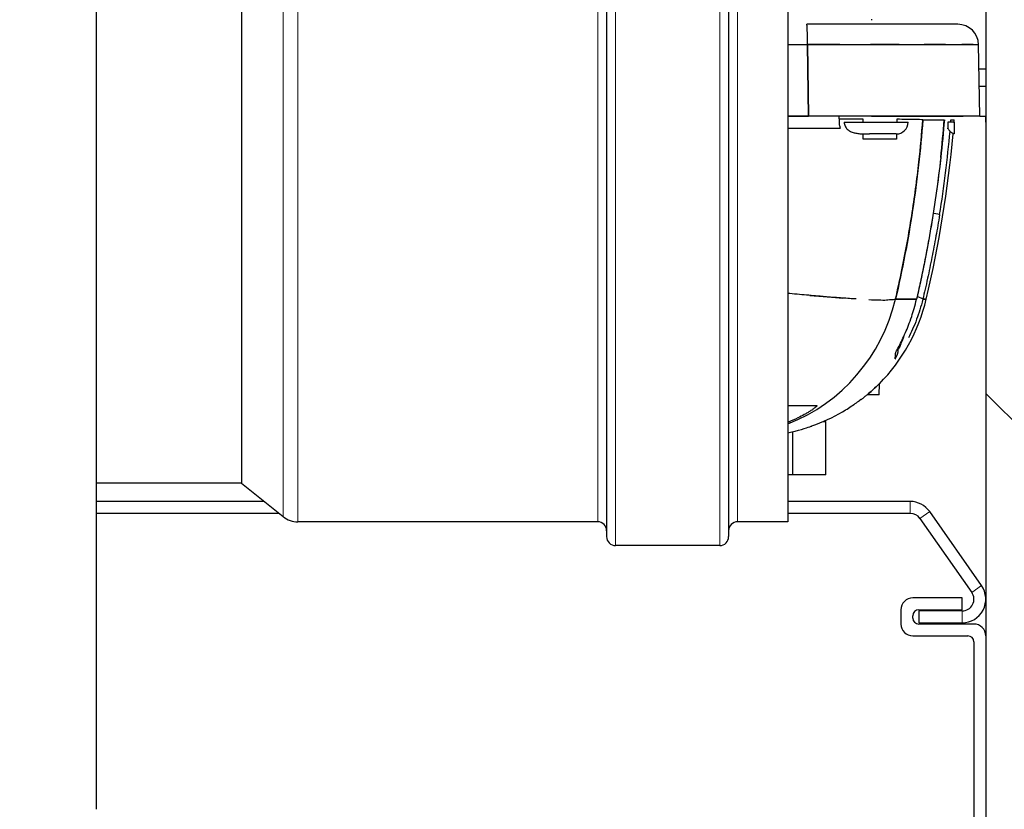
# Model space of a CAD drawing. Units: millimetres. Extents: x 0 to 13650, y 0 to 19305.
# Drawn here: x 11837 to 12003, y 6258 to 6392 of the extents above; entities that cross this region are included whole.
import ezdxf

# ---------------------------------------------------------------- set-up
doc = ezdxf.new("R2010")
doc.units = ezdxf.units.MM
doc.header["$LTSCALE"] = 65
doc.layers.add('Schraffur (ISO)', color=1, linetype='Continuous', lineweight=5, true_color=0xff0000)
doc.layers.add('Tangential', color=7, linetype='Continuous', lineweight=9, true_color=0xbfbfbf)
doc.layers.add('Sichtbar (ISO)', color=7, linetype='Continuous', lineweight=25)

msp = doc.modelspace()

# ---------------------------------------------------------------- hatches: boundary and pattern name
at = {"layer": 'Schraffur (ISO)'}
h = msp.add_hatch(dxfattribs=at)
h.set_pattern_fill('ANSI31', color=256, scale=660.4, angle=270.0002, style=0)
h.set_pattern_definition([(315.0002, (0, 0), (58.37145, 58.3719), [])])
h.paths.add_polyline_path([(2500.18, 6797.41), (2350.18, 6797.41), (2350.18, 4173.49), (12150.18, 4173.49), (12150.18, 6797.41), (12000.18, 6797.41), (12000.18, 4273.49), (2500.18, 4273.49)])

# ---------------------------------------------------------------- linework, layer by layer
at = {"layer": 'Sichtbar (ISO)'}
for p, q in [((12000.18, 6797.41), (12000.18, 4273.49)), ((11850.18, 6258.49), (11850.18, 6543.49)), ((11936.22, 6482.49), (11936.22, 6304.49)), ((11956.8, 6482.49), (11956.8, 6304.49)), ((11966.8, 6479.99), (11966.8, 6306.99)), ((11874.62, 6473.49), (11874.62, 6313.49)), ((11981.04, 6391.69), (11980.82, 6391.69)), ((11995.47, 6390.92), (11969.98, 6390.92)), ((11966.8, 6387.49), (11970.1, 6387.49)), ((11970.1, 6387.49), (11970.3, 6375.42)), ((11970.3, 6375.42), (11970.1, 6387.49)), ((11999.15, 6375.42), (11998.96, 6387.49)), ((11999.02, 6383.42), (12000.18, 6383.42)), ((12000.18, 6380.41), (11999.07, 6380.41)), ((11970.3, 6375.42), (11966.8, 6375.42)), ((11966.8, 6375.42), (11970.3, 6375.42)), ((11999.15, 6375.42), (11970.3, 6375.42)), ((11975.48, 6374.39), (11975.47, 6375.42)), ((11999.15, 6375.42), (12000.18, 6375.42)), ((12000.18, 6376.48), (12000.14, 6374.39)), ((11966.8, 6373.41), (11975.69, 6373.41)), ((11976.3, 6374.39), (11987.09, 6374.39)), ((11989.55, 6374.82), (11993.18, 6374.82)), ((11994.31, 6374.82), (11994.87, 6374.82)), ((12000.18, 6374.39), (12000.14, 6374.39)), ((11985.09, 6372.42), (11980.54, 6372.42)), ((11984.95, 6344.53), (11988.5, 6344.53)), ((11988.5, 6344.53), (11984.95, 6344.53)), ((11990.13, 6344.53), (11989.55, 6344.53)), ((11989.55, 6344.53), (11990.13, 6344.53)), ((11982.19, 6328.41), (11982.23, 6330.29)), ((11982.19, 6328.41), (11980.15, 6328.41)), ((11979.18, 6327.63), (11979.12, 6327.63)), ((11979.12, 6327.63), (11979.18, 6327.63)), ((11966.8, 6323.92), (11967.17, 6323.92)), ((11972.81, 6323.92), (11973.18, 6323.92)), ((11973.18, 6314.91), (11973.18, 6323.92)), ((11967.58, 6322.19), (11967.58, 6314.91)), ((11874.62, 6313.49), (11850.18, 6313.49)), ((11874.62, 6313.49), (11881.65, 6307.87)), ((11967.58, 6314.91), (11966.8, 6314.91)), ((11973.18, 6314.91), (11967.58, 6314.91)), ((11878.46, 6310.42), (11850.18, 6310.42)), ((11987.44, 6310.42), (11966.8, 6310.42)), ((11880.96, 6308.42), (11850.18, 6308.42)), ((11987.44, 6308.42), (11966.8, 6308.42)), ((11999.45, 6296.24), (11990.72, 6308.72)), ((11934.72, 6306.99), (11884.15, 6306.99)), ((11966.8, 6306.99), (11958.3, 6306.99)), ((11989.08, 6307.57), (11997.81, 6295.09)), ((11955.3, 6302.99), (11937.72, 6302.99)), ((11996.18, 6294.15), (11987.86, 6294.15)), ((11996.18, 6292.15), (11996.18, 6294.15)), ((11985.86, 6292.15), (11985.86, 6289.75)), ((11988.86, 6292.15), (11996.18, 6292.15)), ((11996.18, 6291.95), (11988.86, 6291.95)), ((11988.86, 6291.95), (11988.86, 6289.95)), ((11987.86, 6290.75), (11987.86, 6291.15)), ((11988.86, 6289.95), (11996.18, 6289.95)), ((11998.18, 6289.75), (11988.86, 6289.75)), ((11987.86, 6287.75), (11997.18, 6287.75)), ((11998.18, 6286.75), (11998.18, 6190.91))]:
    msp.add_line(p, q, dxfattribs=at)
for centre, radius, start, end in [((11985.09, 6374.42), 2, 270, 359), ((11795.48, 6390.5), 200, 355.357, 355.5027), ((11795.48, 6390.5), 200, 346.7118, 354.8253), ((11960.93, 6351.42), 30, 315.2208, 346.7118), ((11960.82, 6351.43), 30, 289.5249, 300.4485), ((11987.44, 6306.42), 4, 35, 90), ((11987.44, 6306.42), 2, 35, 90), ((11884.15, 6310.99), 4, 231.3574, 270), ((11934.72, 6305.49), 1.5, 0, 90), ((11958.3, 6305.49), 1.5, 90, 180), ((11937.72, 6304.49), 1.5, 180, 270), ((11955.3, 6304.49), 1.5, 270, 0), ((11996.18, 6293.95), 4, 270, 35), ((11987.86, 6292.15), 2, 90, 180), ((11996.18, 6293.95), 2, 270, 35), ((11988.86, 6291.15), 1, 90, 180), ((11988.86, 6290.75), 1, 180, 270), ((11987.86, 6289.75), 2, 180, 270), ((11998.18, 6287.75), 2, 0, 90), ((11997.18, 6286.75), 1, 0, 90)]:
    msp.add_arc(centre, radius, start, end, dxfattribs=at)
for centre, major_axis, ratio, start_param, end_param in [((11969.98, 6387.42), (0, 3.5), 0.034966, 4.729842, 6.283186), ((11995.47, 6387.42), (0, 3.5), 0.996995, 4.729842, 6.283185), ((11969.25, 6375.42), (30, 0), 0.000112, 1.35238, 1.53573), ((11969.25, 6375.42), (30, 0), 0.000071, 1.170851, 1.352379), ((11969.25, 6375.42), (30, 0), 0.000026, 0.259689, 0.442091), ((11969.24, 6375.42), (30, 0), 0.000019, 0.077636, 0.259688), ((11798.36, 6390.06), (19.77, 197.42), 0.984946, 4.701583, 4.733784), ((11798.37, 6390.06), (-19.77, -197.4), 0.984945, 1.559989, 1.592193), ((11990.27, 6374.46), (2.92, 0.36), 0.005919, 6.233725, 6.42817), ((11993.87, 6374.33), (0.04, 2.69), 0.037849, 1.547755, 1.920018), ((11994.42, 6373.03), (-0.646, 0.429), 0.276218, 0.23377, 0.33206), ((11994.77, 6374.37), (-1, 0.017), 0.018464, 4.653836, 6.241264), ((11801.78, 6389.82), (-19.64, -195.04), 0.985114, 1.590939, 1.593089), ((11801.78, 6389.82), (-19.64, -195.04), 0.985114, 1.510815, 1.583238), ((11994.43, 6375.76), (0.5, -3.34), 0.351914, 5.976577, 6.035722), ((11989.43, 6359.28), (2.96, -0.48), 0.0105, 0.027031, 0.886631), ((11986.63, 6345.22), (2.92, -0.7), 0.107673, 0.027318, 0.85103), ((11986.63, 6345.22), (2.92, -0.7), 0.107673, 0.027318, 0.85103), ((11955.85, 6351.42), (0, -30), 0.996535, 0.374749, 1.338873), ((11955.85, 6351.42), (0, -30), 0.996535, 0.374749, 1.338873), ((11985.58, 6345.22), (2.92, -0.67), 0.149093, 6.237218, 6.283185), ((11982.42, 6336.17), (3, -0.05), 0.998811, 5.699471, 6.283185), ((11937.6, 6306.74), (-44.77, -24.37), 0.073293, 2.769589, 2.782816), ((11451.9, 5928.91), (527.22, 398.72), 0.000208, 0.010767, 0.020621), ((11978.51, 6328.42), (0.609, -0.793), 0.999985, 6.208351, 6.283185), ((11551.7, 6000.2), (427.42, 327.43), 0.000305, 0.000402, 0.011791), ((12109.36, 6433.99), (130.54, 106.62), 0.002124, 3.213637, 3.228579), ((12029.75, 6371.77), (51.14, 44.52), 0.009029, 3.302351, 3.318901), ((12000.43, 6349.68), (22.75, 22.9), 0.046103, 3.499377, 3.527387), ((11975.68, 6332.73), (-11.32, -8.9), 0.428155, 1.592775, 1.612169)]:
    msp.add_ellipse(centre, major_axis=major_axis, ratio=ratio, start_param=start_param, end_param=end_param, dxfattribs=at)
for points, knots in [([(11970.1, 6387.49), (11971.02, 6387.49), (11971.93, 6387.49), (11973.07, 6387.49), (11973.3, 6387.49), (11973.76, 6387.49), (11973.98, 6387.49), (11974.66, 6387.49), (11975.11, 6387.49), (11976.44, 6387.5), (11977.31, 6387.5), (11979.04, 6387.5), (11979.89, 6387.5), (11981.15, 6387.5), (11981.57, 6387.5), (11982.18, 6387.5), (11982.39, 6387.5), (11982.8, 6387.5), (11983, 6387.5), (11984.01, 6387.5), (11984.8, 6387.5), (11986.32, 6387.51), (11987.05, 6387.51), (11988.47, 6387.51), (11989.15, 6387.51), (11990.14, 6387.51), (11990.46, 6387.51), (11990.94, 6387.51), (11991.09, 6387.51), (11991.4, 6387.51), (11991.55, 6387.51), (11992.3, 6387.51), (11992.87, 6387.51), (11993.93, 6387.5), (11994.42, 6387.5), (11995.34, 6387.5), (11995.77, 6387.5), (11996.26, 6387.5), (11996.36, 6387.5), (11996.54, 6387.5), (11996.63, 6387.5), (11996.9, 6387.5), (11997.07, 6387.5), (11997.54, 6387.5), (11997.81, 6387.5), (11998.27, 6387.49), (11998.47, 6387.49), (11998.77, 6387.49), (11998.89, 6387.49), (11998.96, 6387.49)], [-0.0384315, -0.0384315, -0.0384315, -0.0384315, -0.03602953, -0.03602953, -0.03542904, -0.03542904, -0.03482854, -0.03482854, -0.03362756, -0.03362756, -0.03122559, -0.03122559, -0.02882362, -0.02882362, -0.02762264, -0.02762264, -0.02702215, -0.02702215, -0.02642165, -0.02642165, -0.02401969, -0.02401969, -0.02161772, -0.02161772, -0.01921575, -0.01921575, -0.01801476, -0.01801476, -0.01741427, -0.01741427, -0.01681378, -0.01681378, -0.01441181, -0.01441181, -0.01200984, -0.01200984, -0.00960787, -0.00960787, -0.00900738, -0.00900738, -0.00840689, -0.00840689, -0.00720591, -0.00720591, -0.00480394, -0.00480394, -0.00240197, -0.00240197, 0, 0, 0, 0]), ([(11980.93, 6375.42), (11984.32, 6375.42), (11987.44, 6375.42), (11990, 6375.42), (11992.57, 6375.42), (11994.78, 6375.42), (11996.36, 6375.42)], [0.25, 0.25, 0.25, 0.25, 0.5, 0.5, 0.5, 0.75, 0.75, 0.75, 0.75]), ([(11975.69, 6373.41), (11975.62, 6373.56), (11975.57, 6373.72), (11975.53, 6373.89), (11975.5, 6374.05), (11975.48, 6374.22), (11975.48, 6374.39)], [0, 0, 0, 0, 0.5, 0.5, 0.5, 1, 1, 1, 1]), ([(11976.3, 6374.39), (11976.3, 6374.17), (11976.35, 6373.95), (11976.44, 6373.76), (11976.54, 6373.56), (11976.67, 6373.38), (11976.82, 6373.23), (11976.98, 6373.08), (11977.16, 6372.95), (11977.35, 6372.85), (11977.55, 6372.76), (11977.75, 6372.68), (11977.96, 6372.62), (11978.17, 6372.57), (11978.38, 6372.53), (11978.6, 6372.5), (11978.81, 6372.47), (11979.03, 6372.46), (11979.24, 6372.45), (11979.46, 6372.43), (11979.67, 6372.43), (11979.89, 6372.43), (11980.11, 6372.42), (11980.32, 6372.42), (11980.54, 6372.42)], [0, 0, 0, 0, 0.125, 0.125, 0.125, 0.25, 0.25, 0.25, 0.375, 0.375, 0.375, 0.5, 0.5, 0.5, 0.625, 0.625, 0.625, 0.75, 0.75, 0.75, 0.875, 0.875, 0.875, 1, 1, 1, 1]), ([(11989.55, 6374.82), (11989.18, 6369.73), (11988.6, 6364.65), (11987.84, 6359.59), (11987.08, 6354.58), (11986.11, 6349.55), (11984.95, 6344.53)], [0, 0, 0, 0, 0.5, 0.5, 0.5, 1, 1, 1, 1]), ([(11984.95, 6344.53), (11985.33, 6346.18), (11985.7, 6347.84), (11986.19, 6350.26), (11986.34, 6351.02), (11986.64, 6352.54), (11986.78, 6353.3), (11987.19, 6355.58), (11987.45, 6357.1), (11988.16, 6361.65), (11988.57, 6364.69), (11989.16, 6370.09), (11989.38, 6372.46), (11989.55, 6374.82)], [-0.1568378, -0.1568378, -0.1568378, -0.1568378, -0.15304731, -0.15304731, -0.15132884, -0.15132884, -0.14961036, -0.14961036, -0.14617342, -0.14617342, -0.13929953, -0.13929953, -0.13396566, -0.13396566, -0.13396566, -0.13396566]), ([(11993.82, 6373.28), (11993.81, 6373.3), (11993.8, 6373.31), (11993.79, 6373.33), (11993.79, 6373.33), (11993.78, 6373.34), (11993.78, 6373.35)], [0.875, 0.875, 0.875, 0.875, 0.91821716, 0.91821716, 0.91821716, 0.9375, 0.9375, 0.9375, 0.9375]), ([(11994.83, 6374.39), (11994.83, 6374.26), (11994.82, 6374.13), (11994.82, 6373.94), (11994.82, 6373.88), (11994.82, 6373.75), (11994.82, 6373.69), (11994.82, 6373.51), (11994.82, 6373.4), (11994.82, 6373.26), (11994.82, 6373.24), (11994.82, 6373.18), (11994.82, 6373.16), (11994.82, 6373.08), (11994.82, 6373.04), (11994.82, 6372.9), (11994.82, 6372.82), (11994.82, 6372.73), (11994.82, 6372.71), (11994.82, 6372.68), (11994.82, 6372.66), (11994.83, 6372.62), (11994.83, 6372.59), (11994.83, 6372.54), (11994.83, 6372.52), (11994.83, 6372.49), (11994.83, 6372.49), (11994.83, 6372.47), (11994.83, 6372.46), (11994.84, 6372.44), (11994.84, 6372.42), (11994.84, 6372.42)], [0.009691257, 0.009691257, 0.009691257, 0.009691257, 0.010274919, 0.010274919, 0.010566749, 0.010566749, 0.01085858, 0.01085858, 0.011442242, 0.011442242, 0.011588157, 0.011588157, 0.011734073, 0.011734073, 0.012025904, 0.012025904, 0.012609565, 0.012609565, 0.012755481, 0.012755481, 0.012901396, 0.012901396, 0.013193227, 0.013193227, 0.013485058, 0.013485058, 0.013630973, 0.013630973, 0.013776889, 0.013776889, 0.014332701, 0.014332701, 0.014332701, 0.014332701]), ([(11994.08, 6372.96), (11994.07, 6372.98), (11994.05, 6373), (11994.04, 6373.01), (11994.02, 6373.03), (11994, 6373.05), (11993.99, 6373.07), (11993.97, 6373.09), (11993.95, 6373.11), (11993.94, 6373.13)], [0.625, 0.625, 0.625, 0.625, 0.6622294, 0.6622294, 0.6622294, 0.706161, 0.706161, 0.706161, 0.75, 0.75, 0.75, 0.75]), ([(11994.24, 6372.79), (11994.22, 6372.81), (11994.2, 6372.83), (11994.19, 6372.85), (11994.15, 6372.89), (11994.12, 6372.92), (11994.09, 6372.96), (11994.09, 6372.96), (11994.09, 6372.96), (11994.08, 6372.96)], [0.5, 0.5, 0.5, 0.5, 0.5398893, 0.5398893, 0.5398893, 0.6212542, 0.6212542, 0.6212542, 0.625, 0.625, 0.625, 0.625]), ([(11994.39, 6372.64), (11994.39, 6372.65), (11994.38, 6372.66), (11994.37, 6372.67), (11994.32, 6372.71), (11994.28, 6372.75), (11994.24, 6372.79)], [0.375, 0.375, 0.375, 0.375, 0.3928045, 0.3928045, 0.3928045, 0.5, 0.5, 0.5, 0.5]), ([(11994.54, 6372.53), (11994.54, 6372.53), (11994.54, 6372.53), (11994.54, 6372.53), (11994.51, 6372.55), (11994.48, 6372.57), (11994.45, 6372.59), (11994.44, 6372.6), (11994.43, 6372.62), (11994.41, 6372.63), (11994.41, 6372.63), (11994.4, 6372.64), (11994.39, 6372.64)], [0.25, 0.25, 0.25, 0.25, 0.2555888, 0.2555888, 0.2555888, 0.3201319, 0.3201319, 0.3201319, 0.3571393, 0.3571393, 0.3571393, 0.375, 0.375, 0.375, 0.375]), ([(11994.69, 6372.45), (11994.68, 6372.46), (11994.67, 6372.46), (11994.66, 6372.47), (11994.64, 6372.47), (11994.63, 6372.48), (11994.62, 6372.48)], [0.125, 0.125, 0.125, 0.125, 0.15567527, 0.15567527, 0.15567527, 0.1875, 0.1875, 0.1875, 0.1875]), ([(11994.84, 6372.42), (11994.82, 6372.42), (11994.77, 6372.42), (11994.69, 6372.45), (11994.69, 6372.45), (11994.69, 6372.45), (11994.69, 6372.45)], [0, 0, 0, 0, 0.1242223, 0.1242223, 0.1242223, 0.125, 0.125, 0.125, 0.125]), ([(11992.58, 6368.46), (11992.35, 6366.44), (11992.1, 6364.42), (11991.68, 6361.41), (11991.53, 6360.41), (11991.21, 6358.4), (11991.05, 6357.4), (11990.71, 6355.41), (11990.53, 6354.41), (11990.16, 6352.42), (11989.97, 6351.43), (11989.57, 6349.45), (11989.37, 6348.46), (11988.94, 6346.49), (11988.72, 6345.51), (11988.5, 6344.53)], [-0.02394878, -0.02394878, -0.02394878, -0.02394878, -0.01796158, -0.01796158, -0.01496799, -0.01496799, -0.01197439, -0.01197439, -0.00898079, -0.00898079, -0.00598719, -0.00598719, -0.0029936, -0.0029936, 0, 0, 0, 0]), ([(11991.78, 6355.21), (11991.56, 6353.96), (11991.33, 6352.77), (11991.1, 6351.63), (11990.86, 6350.39), (11990.61, 6349.2), (11990.36, 6348.07)], [0.25, 0.25, 0.25, 0.25, 0.5, 0.5, 0.5, 0.75, 0.75, 0.75, 0.75]), ([(11978.34, 6344.58), (11978.34, 6344.58), (11978.33, 6344.58), (11977.6, 6344.62), (11976.81, 6344.68), (11975.14, 6344.79), (11974.25, 6344.86), (11973.07, 6344.96), (11972.83, 6344.98), (11972.34, 6345.02), (11972.1, 6345.04), (11971.35, 6345.1), (11970.84, 6345.15), (11969.29, 6345.29), (11968.22, 6345.39), (11967.01, 6345.5), (11966.9, 6345.51), (11966.8, 6345.52)], [0.008742086, 0.008742086, 0.008742086, 0.008742086, 0.008742956, 0.008742956, 0.010491548, 0.010491548, 0.012240139, 0.012240139, 0.012677287, 0.012677287, 0.013114434, 0.013114434, 0.01398873, 0.01398873, 0.015737321, 0.015737321, 0.015901576, 0.015901576, 0.015901576, 0.015901576]), ([(11984.95, 6344.53), (11984.82, 6344.49), (11984.62, 6344.46), (11984.11, 6344.42), (11983.79, 6344.41), (11983.41, 6344.4)], [0, 0, 0, 0, 0.001748591, 0.001748591, 0.003496741, 0.003496741, 0.003496741, 0.003496741]), ([(11986.64, 6338.9), (11986.97, 6339.68), (11987.33, 6340.58), (11987.68, 6341.61), (11987.97, 6342.48), (11988.25, 6343.46), (11988.5, 6344.53)], [0.5, 0.5, 0.5, 0.5, 0.75, 0.75, 0.75, 1, 1, 1, 1]), ([(11986.38, 6338.34), (11986.34, 6338.2), (11986.29, 6338.07), (11986.2, 6337.85), (11986.17, 6337.76), (11986.1, 6337.58), (11986.06, 6337.49), (11985.96, 6337.24), (11985.89, 6337.09), (11985.8, 6336.88), (11985.77, 6336.81), (11985.73, 6336.71), (11985.72, 6336.68), (11985.69, 6336.62), (11985.68, 6336.59), (11985.61, 6336.46), (11985.57, 6336.36), (11985.51, 6336.26), (11985.5, 6336.23), (11985.48, 6336.19), (11985.47, 6336.18), (11985.46, 6336.16), (11985.45, 6336.15), (11985.43, 6336.11), (11985.42, 6336.1), (11985.42, 6336.12)], [0.00768415, 0.00768415, 0.00768415, 0.00768415, 0.008227882, 0.008227882, 0.008639276, 0.008639276, 0.00905067, 0.00905067, 0.009873459, 0.009873459, 0.010284853, 0.010284853, 0.01049055, 0.01049055, 0.010696247, 0.010696247, 0.011519035, 0.011519035, 0.011930429, 0.011930429, 0.012136126, 0.012136126, 0.012341823, 0.012341823, 0.013164612, 0.013164612, 0.013164612, 0.013164612]), ([(11985.14, 6335.84), (11985.24, 6336.03), (11985.38, 6336.3), (11985.55, 6336.63), (11985.71, 6336.93), (11985.88, 6337.28), (11986.08, 6337.68)], [0.125, 0.125, 0.125, 0.125, 0.25, 0.25, 0.25, 0.375, 0.375, 0.375, 0.375]), ([(11984.9, 6334.48), (11984.89, 6334.46), (11984.91, 6334.47), (11984.94, 6334.51), (11984.95, 6334.51), (11984.95, 6334.51)], [-0.0131646115, -0.0131646115, -0.0131646115, -0.0131646115, -0.0123418233, -0.0123418233, -0.0122854178, -0.0122854178, -0.0122854178, -0.0122854178]), ([(11966.8, 6326.6), (11967.11, 6326.6), (11967.4, 6326.6), (11967.69, 6326.6), (11968.14, 6326.6), (11968.56, 6326.6), (11968.96, 6326.6), (11969.05, 6326.6), (11969.14, 6326.6), (11969.23, 6326.6), (11969.35, 6326.6), (11969.47, 6326.6), (11969.58, 6326.6), (11969.69, 6326.6), (11969.8, 6326.6), (11969.91, 6326.6), (11970.12, 6326.6), (11970.32, 6326.6), (11970.51, 6326.6), (11970.89, 6326.6), (11971.22, 6326.6), (11971.51, 6326.6), (11971.56, 6326.6), (11971.61, 6326.6), (11971.67, 6326.6)], [0.2227081, 0.2227081, 0.2227081, 0.2227081, 0.3308382, 0.3308382, 0.3308382, 0.5, 0.5, 0.5, 0.5398498, 0.5398498, 0.5398498, 0.5924343, 0.5924343, 0.5924343, 0.6449719, 0.6449719, 0.6449719, 0.7499071, 0.7499071, 0.7499071, 0.9592206, 0.9592206, 0.9592206, 1, 1, 1, 1]), ([(11966.79, 6322.02), (11968.61, 6322.39), (11969.86, 6322.81), (11970.51, 6323.03), (11970.65, 6323.08), (11970.76, 6323.12), (11970.85, 6323.15)], [0.0851573, 0.0851573, 0.0851573, 0.0851573, 0.4265462, 0.4265462, 0.4265462, 0.5, 0.5, 0.5, 0.5])]:
    msp.add_open_spline(points, degree=3, knots=knots, dxfattribs=at)
for points in [[(11975.54, 6387.49), (11973.81, 6387.49), (11971.98, 6387.49), (11970.1, 6387.49)], [(11985.55, 6387.5), (11984.04, 6387.5), (11982.42, 6387.5), (11980.73, 6387.5)], [(11993.39, 6387.5), (11992.31, 6387.51), (11991.11, 6387.51), (11989.81, 6387.51)], [(11998.04, 6387.49), (11997.55, 6387.5), (11996.91, 6387.5), (11996.16, 6387.5)], [(11979.47, 6374.92), (11978.21, 6374.93), (11976.87, 6374.93), (11975.47, 6374.93)], [(11979.48, 6374.39), (11979.47, 6374.57), (11979.47, 6374.75), (11979.47, 6374.92)], [(11985.19, 6374.89), (11985.19, 6374.73), (11985.18, 6374.56), (11985.18, 6374.39)], [(11988.09, 6374.86), (11987.34, 6374.87), (11986.35, 6374.88), (11985.19, 6374.89)], [(11989.55, 6374.82), (11989.3, 6374.83), (11988.79, 6374.85), (11988.09, 6374.86)], [(11993.19, 6374.82), (11993.02, 6372.69), (11992.82, 6370.57), (11992.58, 6368.46)], [(11993.78, 6373.35), (11993.78, 6373.36), (11993.77, 6373.37), (11993.77, 6373.38)], [(11993.94, 6373.13), (11993.89, 6373.18), (11993.85, 6373.24), (11993.82, 6373.28)], [(11979.52, 6371.54), (11979.52, 6371.84), (11979.51, 6372.14), (11979.51, 6372.43)], [(11985.13, 6371.53), (11983.59, 6371.54), (11981.67, 6371.54), (11979.52, 6371.54)], [(11985.15, 6372.42), (11985.14, 6372.13), (11985.13, 6371.83), (11985.13, 6371.53)], [(11992.58, 6368.46), (11991.69, 6360.41), (11990.29, 6352.35), (11988.51, 6344.55)], [(11992.4, 6358.81), (11992.19, 6357.55), (11991.99, 6356.35), (11991.78, 6355.21)], [(11990.36, 6348.07), (11990.09, 6346.83), (11989.81, 6345.64), (11989.55, 6344.53)], [(11970.49, 6345.18), (11972.55, 6344.99), (11974.43, 6344.84), (11976.09, 6344.73)], [(11980.43, 6344.47), (11981.66, 6344.42), (11982.67, 6344.4), (11983.42, 6344.41)], [(11989.55, 6344.53), (11989.25, 6343.29), (11988.89, 6342.16), (11988.52, 6341.16)], [(11988.52, 6341.16), (11988.08, 6339.96), (11987.61, 6338.93), (11987.16, 6338.05)], [(11986.08, 6337.68), (11986.25, 6338.05), (11986.44, 6338.45), (11986.64, 6338.9)], [(11984.9, 6334.48), (11984.92, 6334.76), (11984.95, 6335.09), (11984.97, 6335.46)], [(11984.97, 6335.46), (11984.98, 6335.48), (11984.99, 6335.52), (11985.02, 6335.59)], [(11985.02, 6335.59), (11985.05, 6335.65), (11985.09, 6335.73), (11985.14, 6335.84)], [(11981.67, 6329.76), (11981.86, 6329.93), (11982, 6330.06), (11982.09, 6330.15)], [(11982.09, 6330.15), (11982.05, 6330.11), (11982, 6330.07), (11981.94, 6330.01)], [(11982.08, 6330.15), (11982.08, 6330.15), (11982.09, 6330.15), (11982.09, 6330.15)], [(11982.09, 6330.15), (11982.18, 6330.25), (11982.23, 6330.29), (11982.23, 6330.29)], [(11982.23, 6330.29), (11982.23, 6330.29), (11982.22, 6330.29), (11982.21, 6330.27)], [(11982.21, 6330.28), (11982.22, 6330.29), (11982.23, 6330.29), (11982.23, 6330.29)], [(11980.15, 6328.41), (11980.48, 6328.68), (11980.77, 6328.93), (11981.02, 6329.16)], [(11981.03, 6329.16), (11980.78, 6328.94), (11980.49, 6328.69), (11980.15, 6328.41)], [(11981, 6329.14), (11981.01, 6329.15), (11981.02, 6329.15), (11981.03, 6329.16)], [(11981.02, 6329.16), (11981.28, 6329.39), (11981.5, 6329.59), (11981.67, 6329.76)], [(11981.68, 6329.76), (11981.59, 6329.67), (11981.48, 6329.58), (11981.37, 6329.47)], [(11981.39, 6329.49), (11981.49, 6329.58), (11981.59, 6329.67), (11981.67, 6329.76)], [(11977, 6326.16), (11977.35, 6326.38), (11977.66, 6326.59), (11977.93, 6326.78)], [(11977.93, 6326.78), (11978.08, 6326.88), (11978.23, 6326.98), (11978.35, 6327.07)], [(11978.35, 6327.07), (11978.5, 6327.18), (11978.62, 6327.27), (11978.73, 6327.34)], [(11978.73, 6327.34), (11978.85, 6327.43), (11978.94, 6327.5), (11979, 6327.55)], [(11978.92, 6327.49), (11979.02, 6327.53), (11979.11, 6327.58), (11979.18, 6327.63)], [(11969.56, 6325.08), (11969.23, 6324.89), (11968.87, 6324.71), (11968.49, 6324.53)], [(11970.08, 6325.37), (11969.91, 6325.27), (11969.74, 6325.18), (11969.56, 6325.08)], [(11970.57, 6325.67), (11970.42, 6325.58), (11970.25, 6325.48), (11970.08, 6325.37)], [(11971.03, 6325.98), (11970.89, 6325.88), (11970.74, 6325.78), (11970.57, 6325.67)], [(11971.42, 6326.27), (11971.32, 6326.19), (11971.19, 6326.09), (11971.03, 6325.98)], [(11971.67, 6326.51), (11971.63, 6326.45), (11971.55, 6326.37), (11971.42, 6326.27)], [(11971.67, 6326.6), (11971.72, 6326.6), (11971.72, 6326.57), (11971.67, 6326.51)], [(11976.03, 6325.56), (11976.37, 6325.77), (11976.7, 6325.97), (11977, 6326.16)], [(11968.49, 6324.53), (11967.92, 6324.25), (11967.36, 6324), (11966.8, 6323.77)]]:
    msp.add_open_spline(points, degree=3, dxfattribs=at)
at = {"layer": 'Tangential'}
for p, q in [((11937.72, 6483.99), (11937.72, 6302.99)), ((11955.3, 6483.99), (11955.3, 6302.99)), ((11884.15, 6479.99), (11884.15, 6306.99)), ((11934.72, 6479.99), (11934.72, 6306.99)), ((11958.3, 6479.99), (11958.3, 6306.99)), ((11881.65, 6479.12), (11881.65, 6307.87)), ((11987.44, 6308.42), (11987.44, 6310.42)), ((11990.72, 6308.72), (11989.08, 6307.57)), ((11997.81, 6295.09), (11999.45, 6296.24)), ((11996.18, 6289.95), (11996.18, 6291.95))]:
    msp.add_line(p, q, dxfattribs=at)

doc.saveas('drawing.dxf')
